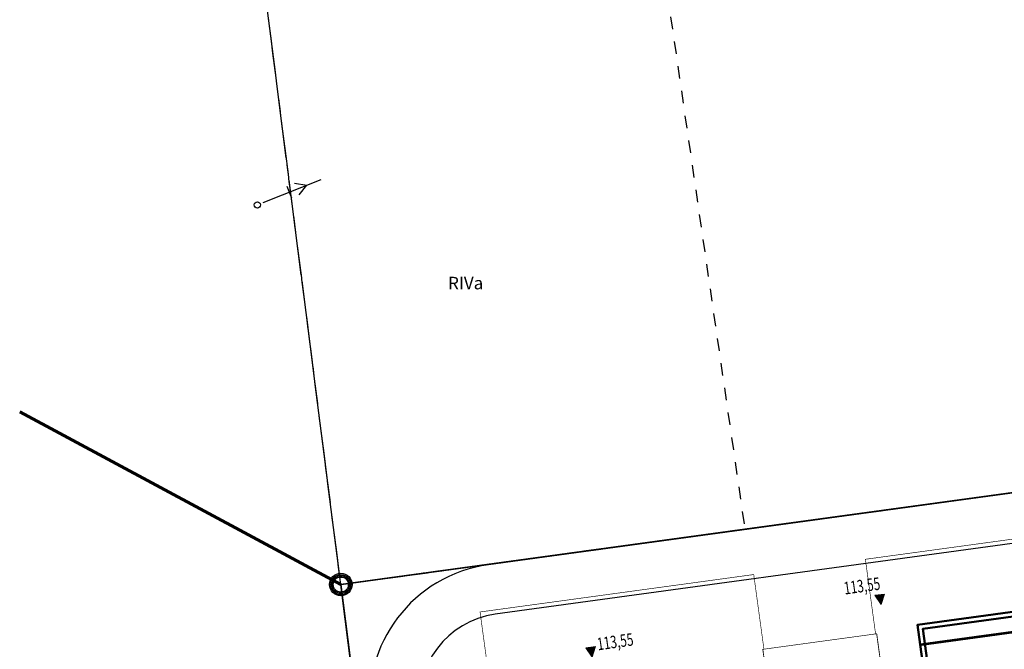
# Model space of a CAD drawing. Units: millimetres. Extents: x 7500003 to 7506911, y 5761194 to 5771171.
# Drawn here: x 7503892 to 7503971, y 5765428 to 5765478 of the extents above; entities that cross this region are included whole.
import ezdxf

# ---------------------------------------------------------------- set-up
doc = ezdxf.new("R2010")
doc.units = ezdxf.units.MM
doc.header["$MEASUREMENT"] = 0
for name, pattern in [('4001', [0]), ('4002', [2, 1, -1]), ('4003', [3, 2, -1]), ('DASHED', [0.75, 0.5, -0.25])]:
    doc.linetypes.add(name, pattern=pattern)
doc.layers.get('0').update_dxf_attribs({"color": 15, "linetype": 'CONTINUOUS'})
for name, color, linetype, lineweight in [('0_DROGI_rzedne', 251, 'CONTINUOUS', 0), ('PZT przylacza J$0$Z-5-PRZ-CIEPŁOW', 212, 'CONTINUOUS', 60), ('Sc-silikat', 250, 'CONTINUOUS', 50), ('W-idok pod', 250, 'DASHED', 50)]:
    doc.layers.add(name, color=color, linetype=linetype, lineweight=lineweight)
for name, color, linetype in [('4365', 5, 'CONTINUOUS'), ('5216', 7, 'CONTINUOUS'), ('5220', 3, 'CONTINUOUS'), ('5230', 5, 'CONTINUOUS'), ('6220', 3, 'CONTINUOUS'), ('Linie_napowietrzne', 184, 'CONTINUOUS'), ('Pzt-drogi', 9, 'CONTINUOUS'), ('Pzt-granice', 78, 'DASHED'), ('SYSTEM', 15, 'CONTINUOUS'), ('W-idok cienka', 8, 'CONTINUOUS')]:
    doc.layers.add(name, color=color, linetype=linetype)
doc.styles.add('Arial', font='arial.ttf')
doc.styles.get("Standard").update_dxf_attribs({"font": 'Simplex.SHX', "width": 0.75})

# ---------------------------------------------------------------- blocks, each defined once
blk = doc.blocks.new('1365')
at = {"layer": 'Linie_napowietrzne', "color": 184, "linetype": 'Continuous'}
for p, q in [((0, 1), (0, 11)), ((-1, 6.8), (0, 8.5)), ((1, 6.8), (0, 8.5)), ((-1, 5.5), (1, 5.5))]:
    blk.add_line(p, q, dxfattribs=at)
blk = doc.blocks.new('1361')
at = {"layer": 'Linie_napowietrzne', "color": 184, "linetype": 'Continuous'}
blk.add_circle((0, 0), 0.5, dxfattribs=at)
blk = doc.blocks.new('1001')
at = {"layer": 'SYSTEM', "color": 15, "linetype": 'Continuous'}
blk.add_line((0, 0), (0, 0), dxfattribs=at)
blk = doc.blocks.new('Kota3')
blk.add_hatch(color=0).paths.add_polyline_path([(0, 0), (-38.6, 79.9), (38.6, 79.9)])
at = {"color": 0}
blk.add_3dface([(-38.6, 79.9), (0, 0), (38.6, 79.9)], dxfattribs=at)
blk.add_attdef('Poziom', (-77.5, 107.1), '', height=100, dxfattribs=at)
blk = doc.blocks.new('A$C5C581C87')
at = {"layer": 'Pzt-drogi'}
for p, q in [((93.795, 0.768), (11.918, 0.768)), ((93.795, -3.232), (11.918, -3.232))]:
    blk.add_line(p, q, dxfattribs=at)
for radius in [11, 7]:
    blk.add_arc((11.918, -10.232), radius, 90, 180, dxfattribs=at)
at = {"layer": 'Pzt-granice', "linetype": 'ByBlock', "ltscale": 500}
for radius in [0.9, 0.9, 0.8, 0.8, 0.7, 0.7, 0.6, 0.6]:
    blk.add_circle((0, 0.8), radius, dxfattribs=at)
at = {"layer": 'Sc-silikat'}
for points in [[(61.07, -21.522), (61.07, -40.712), (45.29, -40.712), (45.29, -40.712), (45.29, -8.642), (70.12, -8.642)], [(70.11, -21.142), (60.69, -21.142), (60.69, -40.332), (45.67, -40.332), (45.67, -9.022), (70.12, -9.022)]]:
    blk.add_lwpolyline(points, dxfattribs=at)
at = {"layer": 'W-idok cienka'}
blk.add_lwpolyline([(142.028, 0.799), (115.614, 0.795), (32.641, 0.8), (0, 0.8), (-0.061, -6.59), (-0.164, -18.94), (-0.266, -31.279), (-0.341, -39.283), (-0.415, -41.687), (-0.431, -49.394), (-0.478, -55.282), (-0.55, -63.417), (-0.621, -71.542), (-0.696, -79.546), (-0.759, -87.541), (-0.857, -99.114), (7.975, -99.181), (143.492, -99.191), (142.768, -49.394)], close=True, dxfattribs=at)
at = {"layer": 'W-idok pod', "lineweight": 60, "ltscale": 3, "const_width": 0.05}
for points in [[(27.455, -2.882), (32.855, -2.882), (32.855, -8.907), (32.755, -8.907), (32.755, -14.647), (32.855, -14.647), (32.855, -20.697), (32.848, -20.697), (32.848, -25.897), (32.855, -25.897), (32.855, -43.662), (7.905, -43.662), (7.905, -40.647), (5.355, -40.647), (5.355, -25.922), (5.355, -16.862), (5.355, -8.742), (10.745, -8.742), (10.745, -2.882), (27.455, -2.882)], [(70.1, -2.882), (61.535, -2.882), (61.535, -2.882), (44.64, -2.882), (44.64, -2.882), (41.875, -2.882), (41.875, -8.907), (41.975, -8.907), (41.975, -14.647), (41.875, -14.647), (41.875, -20.437), (44.64, -20.437), (44.64, -40.187), (44.64, -43.662), (63.97, -43.662), (70.1, -43.662)]]:
    blk.add_lwpolyline(points, close=True, dxfattribs=at)
at = {"layer": 'W-idok pod', "ltscale": 200, "const_width": 0.05}
blk.add_lwpolyline([(32.775, -8.907), (41.955, -8.907), (41.955, -14.647), (41.623, -14.647), (41.015, -15.488), (41.015, -17.747), (34.665, -17.747), (34.665, -15.488), (34.057, -14.647), (32.775, -14.647)], close=True, dxfattribs=at)
at = {"layer": 'W-idok pod', "ltscale": 200, "const_width": 0.2}
blk.add_lwpolyline([(45.29, -10.252), (94.93, -10.252)], dxfattribs=at)
at = {"layer": '0_DROGI_rzedne', "linetype": 'Continuous'}
ref = blk.add_blockref('Kota3', (42.63, -6.64), dxfattribs=dict(at, xscale=0.01, yscale=0.01, zscale=0.01))
ref.add_attrib('Poziom', '113,55', (39.863, -5.458), dxfattribs={"color": 0, "height": 1, "rotation": 0.24768, "style": 'Arial', "width": 0.7})
ref = blk.add_blockref('Kota3', (19.143, -7.676), dxfattribs=dict(at, xscale=0.01, yscale=0.01, zscale=0.01))
ref.add_attrib('Poziom', '113,55', (19.685, -7.208), dxfattribs={"color": 0, "height": 1, "rotation": 0.24768, "style": 'Arial', "width": 0.7})

msp = doc.modelspace()

# ---------------------------------------------------------------- linework, layer by layer
at = {"layer": '5216', "color": 7, "linetype": '4001'}
for p, q in [((7503912.918, 5765473.98), (7503911.973, 5765481.424)), ((7503913.768, 5765467.34), (7503912.982, 5765473.484)), ((7503913.929, 5765466.05), (7503913.831, 5765466.844)), ((7503914.968, 5765457.99), (7503913.992, 5765465.554)), ((7503915.998, 5765449.92), (7503915.032, 5765457.494)), ((7504058.602, 5765452.405), (7503918.378, 5765433.246)), ((7503918.378, 5765433.246), (7504058.602, 5765452.405)), ((7503917.008, 5765441.99), (7503916.062, 5765449.424)), ((7503918.018, 5765434.06), (7503917.072, 5765441.494)), ((7503918.097, 5765433.46), (7503918.083, 5765433.564)), ((7503919.037, 5765426.13), (7503918.162, 5765432.964))]:
    msp.add_line(p, q, dxfattribs=at)
at = {"layer": '5220', "color": 3, "linetype": '4003'}
msp.add_polyline3d([(7504073.838, 5765353.568, 0), (7503939.567, 5765335.231, 0), (7503930.807, 5765334.102, 0), (7503929.337, 5765345.582, 0), (7503928.318, 5765353.512, 0), (7503927.308, 5765361.452, 0), (7503926.278, 5765369.512, 0), (7503925.248, 5765377.582, 0), (7503924.498, 5765383.422, 0), (7503924.228, 5765385.512, 0), (7503923.219, 5765393.452, 0), (7503922.209, 5765401.392, 0), (7503920.639, 5765413.632, 0), (7503919.069, 5765425.882, 0), (7503918.13, 5765433.212, 0), (7503918.05, 5765433.812, 0), (7503917.04, 5765441.742, 0), (7503916.03, 5765449.672, 0), (7503915, 5765457.742, 0), (7503913.96, 5765465.802, 0), (7503913.8, 5765467.092, 0), (7503912.95, 5765473.732, 0), (7503911.941, 5765481.672, 0)], dxfattribs=at)
at = {"layer": '5230', "color": 5, "linetype": '4002'}
for points in [[(7503942.811, 5765490.511, 0), (7503950.47, 5765437.631, 0), (7503918.13, 5765433.212, 0), (7503918.05, 5765433.812, 0), (7503917.04, 5765441.742, 0), (7503916.03, 5765449.672, 0), (7503915, 5765457.742, 0), (7503913.96, 5765465.802, 0), (7503913.8, 5765467.092, 0), (7503912.95, 5765473.732, 0), (7503911.941, 5765481.672, 0)], [(7503918.13, 5765433.212, 0), (7503950.47, 5765437.631, 0), (7504032.68, 5765448.859, 0), (7504058.85, 5765452.439, 0), (7504066.379, 5765402.808, 0), (7504073.838, 5765353.568, 0), (7503939.567, 5765335.231, 0), (7503930.807, 5765334.102, 0), (7503929.337, 5765345.582, 0), (7503928.318, 5765353.512, 0), (7503927.308, 5765361.452, 0), (7503926.278, 5765369.512, 0), (7503925.248, 5765377.582, 0), (7503924.498, 5765383.422, 0), (7503924.228, 5765385.512, 0), (7503923.219, 5765393.452, 0), (7503922.209, 5765401.392, 0), (7503920.639, 5765413.632, 0), (7503919.069, 5765425.882, 0), (7503918.13, 5765433.212, 0)]]:
    msp.add_polyline3d(points, dxfattribs=at)
at = {"layer": 'PZT przylacza J$0$Z-5-PRZ-CIEPŁOW', "ltscale": 7}
msp.add_line((7503918.13, 5765433.212), (7503892.425, 5765447.033), dxfattribs=at)

# ---------------------------------------------------------------- block references
at = {"layer": '4365', "color": 5, "yscale": 0.5000000000222826, "zscale": 0.5}
for name, xscale, rotation in [('1365', 0.5000000003479748, 291.7745559476967), ('1361', 0.5000000003479749, 111.7745559476967)]:
    msp.add_blockref(name, (7503911.45, 5765463.582, 113.6), dxfattribs=dict(at, xscale=xscale, rotation=rotation))
at = {"layer": '5216', "color": 7, "xscale": 0.5000000003734968, "yscale": 0.5000000000222826, "zscale": 0.5, "rotation": 359.998640912418}
for p in [(7503912.95, 5765473.732), (7503912.95, 5765473.732), (7503913.8, 5765467.092), (7503913.8, 5765467.092), (7503913.96, 5765465.802), (7503913.96, 5765465.802), (7503915, 5765457.742), (7503915, 5765457.742), (7503916.03, 5765449.672), (7503916.03, 5765449.672), (7503917.04, 5765441.742), (7503917.04, 5765441.742), (7503918.05, 5765433.812), (7503918.05, 5765433.812), (7503918.13, 5765433.212), (7503918.13, 5765433.212), (7503918.13, 5765433.212), (7503918.13, 5765433.212)]:
    msp.add_blockref('1001', p, dxfattribs=at)
at = {"layer": 'PZT przylacza J$0$Z-5-PRZ-CIEPŁOW', "ltscale": 7, "rotation": 7.781258668439762}
msp.add_blockref('A$C5C581C87', (7503918.238, 5765432.419), dxfattribs=at)

# ---------------------------------------------------------------- texts
at = {"layer": '6220', "color": 3, "oblique": 15}
msp.add_text('RIVa', height=1, rotation=359.99864, dxfattribs=at).set_placement((7503926.713, 5765456.827))

doc.saveas('drawing.dxf')
